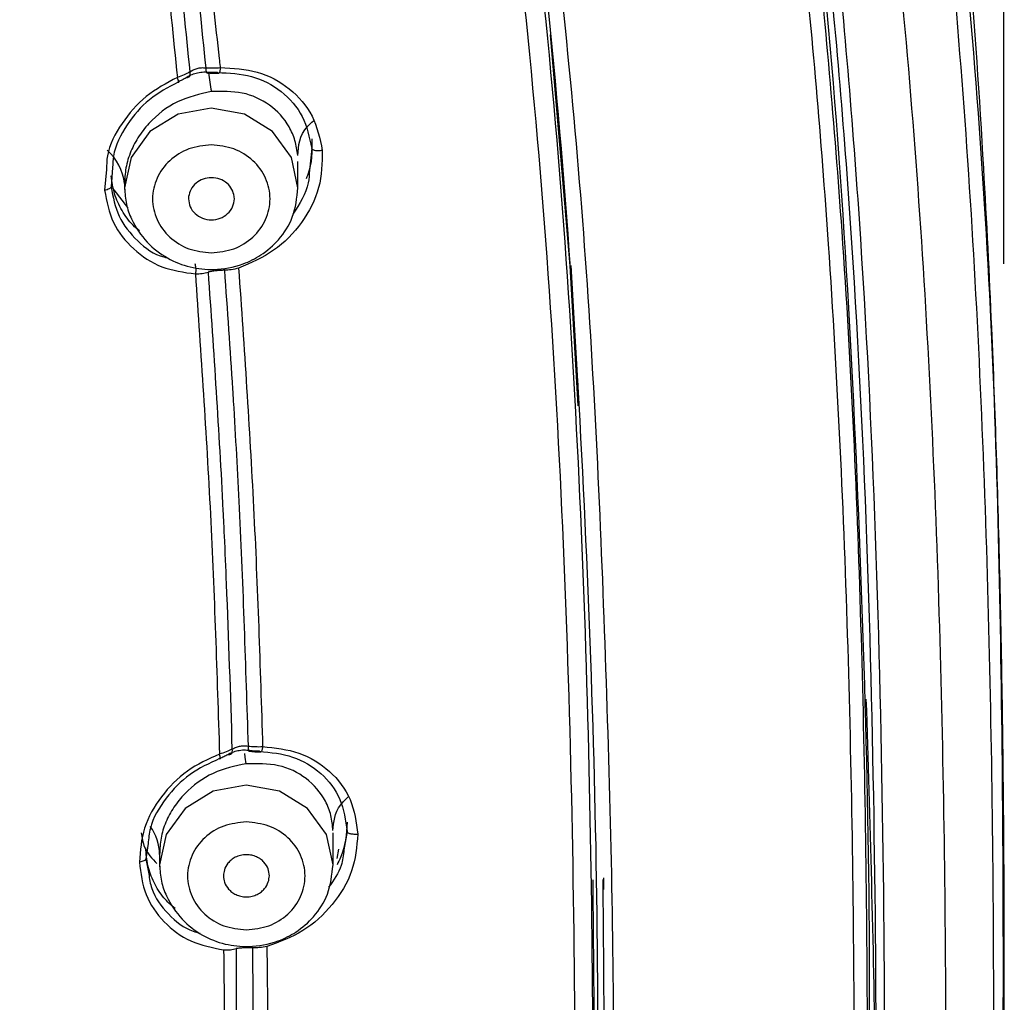
# Model space of a CAD drawing. Units: millimetres. Extents: x 309.5 to 384.4, y 62 to 135.1.
# Drawn here: x 357.2 to 359, y 96.5 to 98.3 of the extents above; entities that cross this region are included whole.
import ezdxf

# ---------------------------------------------------------------- set-up
doc = ezdxf.new("R2010")
doc.units = ezdxf.units.MM
doc.header["$PDSIZE"] = -1
doc.layers.add('COTAS', color=253, linetype='Continuous')
doc.layers.add('CUERPO', color=7, linetype='Continuous')
doc.styles.add('ARIAL', font='arial.ttf')
doc.dimstyles.new('RS (E1.10)', dxfattribs={"dimtxt": 1.5, "dimasz": 0.7, "dimexe": 0.5, "dimexo": 1, "dimgap": 1, "dimtad": 0, "dimtih": 1, "dimtoh": 1, "dimdec": 0, "dimlfac": 10, "dimtxsty": 'ARIAL', "dimcen": 0, "dimclrd": 256, "dimclre": 256, "dimclrt": 256, "dimadec": 0, "dimazin": 0, "dimtfac": 1, "dimtdec": 0, "dimtofl": 0, "dimtmove": 0, "dimatfit": 3, "dimfxl": 1, "dimlwd": -1, "dimlwe": -1, "dimarcsym": 0})

# ---------------------------------------------------------------- blocks, each defined once
blk = doc.blocks.new('*D39')
at = {"layer": 'COTAS', "transparency": 16777216}
for p, q in [((349.0119, 97.8192), (349.0119, 106.6571)), ((359.0054, 97.8486), (359.0054, 106.6571)), ((349.7119, 106.1571), (351.3406, 106.1571)), ((358.3054, 106.1571), (356.5084, 106.1571))]:
    blk.add_line(p, q, dxfattribs=at)
for points in [[(349.7119, 106.2737), (349.7119, 106.0404), (349.0119, 106.1571)], [(358.3054, 106.2737), (358.3054, 106.0404), (359.0054, 106.1571)]]:
    blk.add_solid(points, dxfattribs=at)
at = {"layer": 'Defpoints', "color": 0, "transparency": 16777216}
for p in [(349.0119, 106.1571), (359.0054, 96.8486), (349.0119, 96.8192)]:
    blk.add_point(p, dxfattribs=at)
at = {"layer": 'COTAS', "transparency": 16777216, "insert": (353.9245, 106.1571), "char_height": 1.5, "attachment_point": 5, "style": 'ARIAL'}
blk.add_mtext('100', dxfattribs=at)

msp = doc.modelspace()

# ---------------------------------------------------------------- linework, layer by layer
at = {"layer": 'CUERPO'}
for p, q in [((358.1947, 98.2576), (358.2297, 97.845)), ((357.7682, 98.0548), (357.7642, 98.0158)), ((357.7437, 97.9842), (357.7437, 98.0314)), ((357.4011, 98.0169), (357.398, 97.9798)), ((357.4123, 98.0208), (357.4095, 97.986)), ((357.4337, 97.9938), (357.4337, 97.9842)), ((357.4145, 97.9806), (357.4391, 97.9489)), ((357.4337, 97.9842), (357.4338, 97.981)), ((357.5481, 97.9681), (357.5479, 97.9648)), ((357.5481, 97.9688), (357.5481, 97.9681)), ((357.6298, 97.9681), (357.6297, 97.9688)), ((357.6299, 97.9648), (357.6298, 97.9681)), ((358.2297, 97.845), (358.2441, 97.5948)), ((358.2441, 97.6349), (358.232, 97.8453)), ((358.2441, 97.6349), (358.2441, 97.5947)), ((357.8063, 96.7736), (357.8063, 96.8307)), ((357.8314, 96.8335), (357.8257, 96.8005)), ((357.4756, 96.8117), (357.4715, 96.7843)), ((357.4963, 96.7954), (357.4963, 96.7736)), ((357.816, 96.8018), (357.8131, 96.7848)), ((357.4715, 96.7843), (357.4769, 96.7577)), ((357.4963, 96.7736), (357.4963, 96.7704)), ((357.6332, 96.6239), (357.6332, 95.7747))]:
    msp.add_line(p, q, dxfattribs=at)
at = {"layer": 'CUERPO', "flags": 128}
for points in [[(357.7437, 97.9836), (357.7437, 97.9842), (357.7319, 98.0387), (357.6983, 98.085), (357.6481, 98.1158), (357.5887, 98.1267), (357.5294, 98.1158), (357.4791, 98.085), (357.4455, 98.0387), (357.4337, 97.9842), (357.4337, 97.9842)], [(357.6513, 96.9545), (357.6495, 96.966), (357.6485, 96.9726)], [(357.8063, 96.7731), (357.8063, 96.7736), (357.7945, 96.8282), (357.7609, 96.8744), (357.7106, 96.9053), (357.6513, 96.9161), (357.592, 96.9053), (357.5417, 96.8744), (357.5081, 96.8282), (357.4963, 96.7736), (357.4963, 96.7736)]]:
    msp.add_lwpolyline(points, dxfattribs=at)
at = {"layer": 'CUERPO'}
for centre, radius, start, end in [((358.3642, 98.2943), 0.7876, 187.636, 190.0918), ((357.3391, 97.9805), 0.0953, 6.7945, 48.4789), ((357.407, 96.7901), 0.0894, 1.4448, 35.6502)]:
    msp.add_arc(centre, radius, start, end, dxfattribs=at)
for points, knots in [([(358.7371, 93.4494), (358.7691, 93.5839), (358.8567, 93.9521), (358.9162, 94.567), (358.9675, 95.2827), (358.9869, 96.0165), (358.9894, 96.7658), (358.9727, 97.5312), (358.9279, 98.2959), (358.8431, 99.0577), (358.7131, 99.7189), (358.5094, 100.2635), (358.2667, 100.6894), (357.9418, 101.0673), (357.5393, 101.3761), (357.0781, 101.6042), (356.5821, 101.7553), (356.0703, 101.8477), (355.7253, 101.8824), (355.5527, 101.8997)], [0, 0, 0, 0, 0.040391, 0.110566, 0.1808, 0.251003, 0.325927, 0.400731, 0.47571, 0.550602, 0.625481, 0.672303, 0.719124, 0.765932, 0.812742, 0.859551, 0.906368, 0.953188, 1, 1, 1, 1]), ([(355.7185, 89.2519), (355.7333, 89.4221), (355.7629, 89.7622), (355.8573, 90.1756), (355.9963, 90.4831), (356.14, 90.6926), (356.32, 90.8727), (356.5954, 91.071), (356.9706, 91.2705), (357.4168, 91.5135), (357.8225, 91.8139), (358.1546, 92.182), (358.4037, 92.6), (358.6088, 93.1216), (358.743, 93.7451), (358.8284, 94.4551), (358.8796, 95.1698), (358.9013, 95.9018), (358.9043, 96.6502), (358.8882, 97.4128), (358.8439, 98.1738), (358.7609, 98.9294), (358.6357, 99.5869), (358.44, 100.1295), (358.2048, 100.5547), (357.8873, 100.9323), (357.491, 101.2402), (357.0351, 101.466), (356.5443, 101.6145), (356.0377, 101.7052), (355.6958, 101.7392), (355.5249, 101.7562)], [0, 0, 0, 0, 0.031437, 0.062842, 0.078551, 0.094258, 0.109957, 0.125536, 0.156707, 0.187879, 0.219021, 0.250151, 0.281293, 0.312449, 0.359226, 0.406331, 0.453438, 0.500546, 0.550797, 0.601047, 0.650966, 0.700876, 0.750757, 0.781933, 0.813094, 0.844242, 0.875368, 0.906503, 0.937655, 0.968823, 1, 1, 1, 1]), ([(354.008, 101.7067), (354.3154, 101.7017), (354.9303, 101.6916), (355.6967, 101.6283), (356.305, 101.5483), (356.7528, 101.4462), (357.181, 101.2874), (357.5719, 101.0594), (357.9059, 100.7634), (358.172, 100.413), (358.3694, 100.0259), (358.5247, 99.573), (358.63, 99.0594), (358.7015, 98.4951), (358.7663, 97.7401), (358.7959, 96.7953), (358.7913, 95.6637), (358.7471, 94.7227), (358.6655, 93.9739), (358.5752, 93.4154), (358.433, 92.9128), (358.2326, 92.4764), (357.9858, 92.113), (357.6721, 91.7909), (357.4163, 91.6229), (357.2885, 91.5389)], [0, 0, 0, 0, 0.062516, 0.12503, 0.156285, 0.187532, 0.218768, 0.249996, 0.28122, 0.312452, 0.343695, 0.374949, 0.416621, 0.4583, 0.499982, 0.583341, 0.666699, 0.750058, 0.791736, 0.833411, 0.875075, 0.906323, 0.937557, 0.968781, 1, 1, 1, 1]), ([(354.008, 101.691), (354.3145, 101.686), (354.9275, 101.6758), (355.6914, 101.6115), (356.2976, 101.5307), (356.7439, 101.4288), (357.1707, 101.2702), (357.5602, 101.0425), (357.8928, 100.7471), (358.1576, 100.3976), (358.3541, 100.0115), (358.5089, 99.5601), (358.6139, 99.048), (358.6858, 98.4856), (358.7506, 97.733), (358.7807, 96.7912), (358.7761, 95.6632), (358.7321, 94.725), (358.6506, 93.9786), (358.5607, 93.4219), (358.4195, 92.9208), (358.2207, 92.4854), (357.9756, 92.1226), (357.6642, 91.8003), (357.4099, 91.632), (357.2827, 91.5479)], [0, 0, 0, 0, 0.062518, 0.12504, 0.156283, 0.187534, 0.218776, 0.250001, 0.281224, 0.312455, 0.343694, 0.374954, 0.416625, 0.458304, 0.499985, 0.583334, 0.666703, 0.750056, 0.791739, 0.833415, 0.875065, 0.906323, 0.937556, 0.968778, 1, 1, 1, 1]), ([(354.008, 101.6272), (354.3123, 101.6221), (354.921, 101.6119), (355.6795, 101.5474), (356.2812, 101.4673), (356.724, 101.3667), (357.1471, 101.21), (357.5333, 100.9849), (357.8624, 100.6915), (358.1241, 100.3443), (358.3183, 99.9608), (358.4706, 99.5119), (358.5747, 99.0033), (358.6469, 98.4446), (358.6992, 97.8301), (358.7303, 97.1622), (358.7402, 96.4409), (358.7348, 95.7209), (358.7087, 95.0021), (358.6589, 94.3141), (358.5906, 93.8691), (358.5587, 93.6611)], [0, 0, 0, 0, 0.076739, 0.153501, 0.191861, 0.230184, 0.268461, 0.306705, 0.344953, 0.383219, 0.421522, 0.459857, 0.510994, 0.562161, 0.613328, 0.679122, 0.744916, 0.810709, 0.876501, 0.942287, 1, 1, 1, 1]), ([(353.765, 101.1516), (354.1173, 101.1501), (354.8218, 101.1472), (355.7001, 101.0839), (356.394, 100.984), (356.8133, 100.8581), (357.1215, 100.7028), (357.3332, 100.557), (357.5201, 100.3835), (357.7318, 100.1214), (357.9274, 99.7501), (358.0978, 99.1957), (358.1968, 98.5442), (358.2671, 97.8115), (358.2971, 97.078), (358.3099, 96.5637), (358.3057, 96.2945), (358.3053, 96.2686)], [0, 0, 0, 0, 0.123783, 0.247568, 0.309444, 0.371259, 0.4022, 0.43314, 0.46408, 0.495024, 0.556833, 0.618701, 0.711522, 0.804375, 0.89723, 0.990084, 1, 1, 1, 1]), ([(354.0082, 91.1729), (354.2415, 91.1785), (354.7081, 91.1896), (355.3986, 91.283), (355.9602, 91.3987), (356.3993, 91.5341), (356.7219, 91.664), (357.0055, 91.8161), (357.2437, 91.9847), (357.4365, 92.1597), (357.6028, 92.3552), (357.788, 92.6361), (357.9538, 93.0149), (358.0957, 93.5644), (358.1809, 94.2021), (358.242, 94.9227), (358.2673, 95.6459), (358.2747, 96.4514), (358.2596, 97.3402), (358.2066, 98.1507), (358.1284, 98.7975), (358.0424, 99.2811), (357.8986, 99.7536), (357.7056, 100.1232), (357.496, 100.384), (357.3105, 100.5564), (357.1, 100.7008), (356.7933, 100.854), (356.3764, 100.9774), (355.687, 101.0745), (354.8147, 101.1352), (354.115, 101.138), (353.7652, 101.1395)], [0, 0, 0, 0, 0.041664, 0.083328, 0.124995, 0.145834, 0.166669, 0.187496, 0.20312, 0.218744, 0.234368, 0.249997, 0.281215, 0.312459, 0.35934, 0.406227, 0.453117, 0.500008, 0.562527, 0.625041, 0.6563, 0.687555, 0.7188, 0.750013, 0.765638, 0.781263, 0.796887, 0.812513, 0.843735, 0.874985, 0.937492, 1, 1, 1, 1]), ([(358.2784, 96.2761), (358.2787, 96.302), (358.2824, 96.6505), (358.2664, 97.3244), (358.2145, 98.1353), (358.1366, 98.783), (358.0501, 99.267), (357.9064, 99.7405), (357.713, 100.111), (357.5029, 100.3727), (357.317, 100.5459), (357.1059, 100.691), (356.7987, 100.845), (356.381, 100.9694), (355.6903, 101.0673), (354.8168, 101.1292), (354.116, 101.1322), (353.7656, 101.1337)], [0, 0, 0, 0, 0.009935, 0.13368, 0.257417, 0.319295, 0.381175, 0.443058, 0.504913, 0.535899, 0.566883, 0.597863, 0.628837, 0.690679, 0.752545, 0.87627, 1, 1, 1, 1]), ([(353.7653, 101.0919), (354.1136, 101.0905), (354.8099, 101.0877), (355.6776, 101.0255), (356.3627, 100.929), (356.7764, 100.8072), (357.0803, 100.6556), (357.2885, 100.5125), (357.4717, 100.3417), (357.6785, 100.0828), (357.8688, 99.7158), (358.0106, 99.2465), (358.0957, 98.7658), (358.1738, 98.1226), (358.2268, 97.3164), (358.2422, 96.4322), (358.2351, 95.6307), (358.2101, 94.9112), (358.1499, 94.1945), (358.066, 93.5606), (357.927, 93.0147), (357.7645, 92.6384), (357.5827, 92.3594), (357.4191, 92.1655), (357.2292, 91.9918), (356.9941, 91.8249), (356.7135, 91.6749), (356.3937, 91.548), (355.9568, 91.4173), (355.3965, 91.3076), (354.707, 91.2189), (354.2412, 91.2083), (354.0082, 91.203)], [0, 0, 0, 0, 0.06261, 0.1252, 0.156446, 0.187596, 0.203163, 0.218717, 0.23427, 0.249833, 0.280963, 0.312178, 0.343443, 0.374742, 0.437324, 0.499925, 0.546875, 0.593819, 0.64075, 0.687655, 0.718878, 0.750026, 0.765588, 0.781131, 0.79666, 0.812185, 0.832893, 0.853652, 0.874475, 0.916273, 0.95814, 1, 1, 1, 1]), ([(357.8618, 100.7556), (357.9541, 100.6458), (358.1574, 100.4041), (358.3697, 99.9658), (358.5242, 99.4682), (358.6186, 98.9437), (358.7043, 98.2293), (358.7547, 97.331), (358.7709, 96.5341), (358.7584, 96.0963), (358.7562, 96.0181)], [0, 0, 0, 0, 0.084765, 0.186671, 0.291355, 0.401336, 0.511852, 0.731683, 0.952088, 1, 1, 1, 1]), ([(357.2747, 91.5442), (357.4015, 91.6287), (357.6549, 91.7977), (357.9653, 92.1207), (358.2092, 92.4835), (358.4295, 92.9679), (358.5829, 93.5761), (358.6756, 94.2921), (358.7336, 95.012), (358.7583, 95.7342), (358.7645, 96.4575), (358.7544, 97.1819), (358.7251, 97.8533), (358.6689, 98.47), (358.6266, 98.8848), (358.5767, 99.1079), (358.5682, 99.1461)], [0, 0, 0, 0, 0.052742, 0.105487, 0.158249, 0.211029, 0.301474, 0.391993, 0.48252, 0.573051, 0.663583, 0.754115, 0.844647, 0.915061, 0.985471, 1, 1, 1, 1]), ([(357.4542, 99.0533), (357.4903, 98.9128), (357.5476, 98.6896), (357.5773, 98.4377), (357.5933, 98.2996), (357.6, 98.2412), (357.604, 98.2053), (357.6046, 98.2), (357.6047, 98.1993)], [0, 0, 0, 0, 0.499979, 0.794035, 0.87502, 0.981256, 0.997657, 1, 1, 1, 1]), ([(357.4024, 99.0343), (357.4373, 98.8958), (357.5072, 98.6181), (357.5359, 98.3339), (357.5503, 98.1916)], [0, 0, 0, 0, 0.498935, 1, 1, 1, 1]), ([(357.4303, 99.0445), (357.4653, 98.9055), (357.5355, 98.6269), (357.5643, 98.3418), (357.5787, 98.1989)], [0, 0, 0, 0, 0.49869, 1, 1, 1, 1]), ([(357.3801, 99.0261), (357.4151, 98.887), (357.4851, 98.6087), (357.5137, 98.324), (357.528, 98.1816)], [0, 0, 0, 0, 0.499989, 1, 1, 1, 1]), ([(358.9476, 94.8825), (358.9568, 95.0093), (358.9741, 95.2475), (358.9879, 95.5714), (358.9968, 95.8485), (359.0022, 96.0969), (359.0054, 96.3377), (359.0066, 96.5752), (359.0059, 96.8113), (359.0035, 97.0464), (358.9991, 97.2789), (358.9928, 97.5078), (358.9836, 97.754), (358.9687, 98.0512), (358.9446, 98.411), (358.9156, 98.675), (358.9005, 98.8122)], [0, 0, 0, 0, 0.09487, 0.17819, 0.244216, 0.306924, 0.368224, 0.428508, 0.488725, 0.548928, 0.608536, 0.666791, 0.724235, 0.797163, 0.894481, 1, 1, 1, 1]), ([(358.9384, 94.8453), (358.9525, 95.0083), (358.9914, 95.4588), (359.0055, 96.1993), (359.0054, 97.0642), (358.9826, 97.9295), (358.9279, 98.5042), (358.9006, 98.7915)], [0, 0, 0, 0, 0.124146, 0.343106, 0.562063, 0.781029, 1, 1, 1, 1]), ([(357.5502, 98.1915), (357.5469, 98.1897), (357.5403, 98.1862), (357.5321, 98.1831), (357.528, 98.1816)], [0, 0, 0, 0, 0.496796, 1, 1, 1, 1]), ([(357.5501, 98.1914), (357.5503, 98.1899), (357.5508, 98.1867), (357.5496, 98.1831), (357.5471, 98.1809), (357.5447, 98.1809), (357.5435, 98.181)], [0, 0, 0, 0, 0.245709, 0.50231, 0.751695, 1, 1, 1, 1]), ([(357.5831, 98.1907), (357.5796, 98.1908), (357.5724, 98.1912), (357.5615, 98.1891), (357.5514, 98.1857), (357.5461, 98.1826), (357.5435, 98.181)], [0, 0, 0, 0, 0.245924, 0.499917, 0.750092, 1, 1, 1, 1]), ([(357.5503, 98.1916), (357.5522, 98.1928), (357.5561, 98.1954), (357.5633, 98.1979), (357.5711, 98.1994), (357.5762, 98.1991), (357.5788, 98.1989)], [0, 0, 0, 0, 0.248422, 0.502371, 0.747242, 1, 1, 1, 1]), ([(357.5786, 98.1989), (357.5787, 98.1971), (357.579, 98.1936), (357.58, 98.1903), (357.5815, 98.189), (357.5826, 98.1901), (357.5831, 98.1907)], [0, 0, 0, 0, 0.249771, 0.49977, 0.750018, 1, 1, 1, 1]), ([(357.5787, 98.1989), (357.5829, 98.1987), (357.5915, 98.1984), (357.6002, 98.199), (357.6047, 98.1993)], [0, 0, 0, 0, 0.4821, 1, 1, 1, 1]), ([(357.5807, 98.1898), (357.5843, 98.1896), (357.5915, 98.1892), (357.5988, 98.1893), (357.6024, 98.1894)], [0, 0, 0, 0, 0.500511, 1, 1, 1, 1]), ([(357.6, 98.1904), (357.5972, 98.1903), (357.5915, 98.1901), (357.5859, 98.1905), (357.5831, 98.1907)], [0, 0, 0, 0, 0.50003, 1, 1, 1, 1]), ([(357.6047, 98.1993), (357.6046, 98.1984), (357.6045, 98.1965), (357.6042, 98.194), (357.6037, 98.1919), (357.6031, 98.1904), (357.6024, 98.1894), (357.6016, 98.1891), (357.6007, 98.1894), (357.6002, 98.1901), (357.6, 98.1904)], [0, 0, 0, 0, 0.120666, 0.248461, 0.374543, 0.494606, 0.622576, 0.755392, 0.884396, 1, 1, 1, 1]), ([(357.6, 98.1904), (357.6208, 98.1895), (357.6623, 98.1877), (357.7158, 98.159), (357.7557, 98.114), (357.764, 98.0746), (357.7682, 98.0548)], [0, 0, 0, 0, 0.250102, 0.500129, 0.750095, 1, 1, 1, 1]), ([(357.6047, 98.1993), (357.6273, 98.1982), (357.6726, 98.1959), (357.7304, 98.164), (357.7738, 98.1151), (357.7827, 98.0724), (357.7872, 98.0511)], [0, 0, 0, 0, 0.250289, 0.500246, 0.750138, 1, 1, 1, 1]), ([(357.528, 98.1816), (357.5086, 98.1713), (357.4699, 98.1508), (357.4273, 98.1007), (357.4025, 98.0539), (357.4014, 98.0251), (357.4011, 98.0169)], [0, 0, 0, 0, 0.29464, 0.588624, 0.882901, 1, 1, 1, 1]), ([(357.5293, 98.1735), (357.5115, 98.1639), (357.4759, 98.1447), (357.4361, 98.0976), (357.4136, 98.054), (357.4126, 98.0275), (357.4123, 98.0208)], [0, 0, 0, 0, 0.295078, 0.590104, 0.89554, 1, 1, 1, 1]), ([(357.5293, 98.1735), (357.5297, 98.1731), (357.5305, 98.1723), (357.5305, 98.1737), (357.5297, 98.1769), (357.5286, 98.18), (357.528, 98.1816)], [0, 0, 0, 0, 0.246626, 0.500098, 0.753518, 1, 1, 1, 1]), ([(357.5435, 98.181), (357.5414, 98.1797), (357.5372, 98.1771), (357.532, 98.1747), (357.5293, 98.1735)], [0, 0, 0, 0, 0.500068, 1, 1, 1, 1]), ([(357.5887, 98.1563), (357.5681, 98.1517), (357.527, 98.1424), (357.4828, 98.1082), (357.4568, 98.0745), (357.4426, 98.0461), (357.4342, 98.0161), (357.434, 97.9959), (357.434, 97.9859)], [0, 0, 0, 0, 0.250152, 0.499492, 0.62669, 0.749806, 0.875687, 1, 1, 1, 1]), ([(357.7433, 98.0422), (357.742, 98.0512), (357.7393, 98.0693), (357.7249, 98.102), (357.695, 98.1348), (357.6453, 98.1576), (357.6076, 98.1567), (357.5887, 98.1563)], [0, 0, 0, 0, 0.124809, 0.250804, 0.500445, 0.750179, 1, 1, 1, 1]), ([(357.7433, 98.0422), (357.7444, 98.0598), (357.7458, 98.0807), (357.7677, 98.101), (357.7713, 98.1043)], [0, 0, 0, 0, 0.837121, 1, 1, 1, 1]), ([(357.7682, 98.0716), (357.7686, 98.05), (357.7691, 98.0256), (357.7592, 98.0028), (357.7581, 98.0001)], [0, 0, 0, 0, 0.883162, 1, 1, 1, 1]), ([(357.7872, 98.0511), (357.7867, 98.0287), (357.7858, 97.9839), (357.7528, 97.9205), (357.7026, 97.8686), (357.6593, 97.8499), (357.6375, 97.8406)], [0, 0, 0, 0, 0.249755, 0.499891, 0.749661, 1, 1, 1, 1]), ([(357.7872, 98.0511), (357.786, 98.0509), (357.7836, 98.0505), (357.7799, 98.0504), (357.7768, 98.0505), (357.774, 98.0509), (357.7717, 98.0515), (357.7698, 98.0524), (357.7684, 98.0535), (357.7683, 98.0544), (357.7682, 98.0548)], [0, 0, 0, 0, 0.136841, 0.26793, 0.389305, 0.5, 0.610695, 0.732071, 0.863159, 1, 1, 1, 1]), ([(357.7642, 98.0158), (357.7639, 98.0081), (357.7624, 97.9804), (357.7463, 97.9554), (357.7346, 97.9373)], [0, 0, 0, 0, 0.274915, 1, 1, 1, 1]), ([(357.4605, 97.9074), (357.4565, 97.9106), (357.4439, 97.9208), (357.4284, 97.9433), (357.4145, 97.9731), (357.4111, 97.9949), (357.4095, 98.0057)], [0, 0, 0, 0, 0.135475, 0.428702, 0.716638, 1, 1, 1, 1]), ([(357.6297, 97.9688), (357.6287, 97.9732), (357.6266, 97.982), (357.6172, 97.9931), (357.6043, 98.0006), (357.5891, 98.0033), (357.5739, 98.0007), (357.5606, 97.9932), (357.5512, 97.982), (357.5491, 97.973), (357.5481, 97.9688)], [0, 0, 0, 0, 0.121243, 0.244947, 0.371183, 0.500022, 0.62496, 0.750049, 0.884729, 1, 1, 1, 1]), ([(357.4095, 97.986), (357.4093, 97.9853), (357.4089, 97.9841), (357.4064, 97.9823), (357.4027, 97.9808), (357.3996, 97.9802), (357.398, 97.9798)], [0, 0, 0, 0, 0.267342, 0.508926, 0.741037, 1, 1, 1, 1]), ([(357.398, 97.9798), (357.4018, 97.9599), (357.4095, 97.9202), (357.448, 97.8732), (357.4985, 97.839), (357.5397, 97.8332), (357.5603, 97.8303)], [0, 0, 0, 0, 0.24998, 0.499788, 0.749729, 1, 1, 1, 1]), ([(357.4095, 97.986), (357.413, 97.9678), (357.4202, 97.931), (357.4554, 97.8883), (357.4874, 97.8638), (357.5077, 97.8598), (357.5096, 97.8594)], [0, 0, 0, 0, 0.318253, 0.644814, 0.967298, 1, 1, 1, 1]), ([(357.4337, 97.9842), (357.4344, 97.9743), (357.4357, 97.9552), (357.4479, 97.921), (357.4716, 97.8864), (357.5084, 97.8574), (357.55, 97.841), (357.5968, 97.8362), (357.6407, 97.8444), (357.6801, 97.864), (357.7117, 97.8917), (357.738, 97.9328), (357.7418, 97.9664), (357.7437, 97.9843)], [0, 0, 0, 0, 0.062008, 0.120734, 0.228247, 0.326224, 0.419192, 0.507858, 0.619675, 0.694719, 0.783023, 0.884845, 1, 1, 1, 1]), ([(357.5479, 97.9648), (357.5485, 97.9599), (357.5497, 97.9501), (357.559, 97.9376), (357.5726, 97.9291), (357.5888, 97.9261), (357.605, 97.929), (357.6186, 97.9374), (357.6281, 97.95), (357.6293, 97.9599), (357.6299, 97.9648)], [0, 0, 0, 0, 0.123334, 0.247817, 0.373404, 0.500051, 0.625167, 0.750097, 0.875186, 1, 1, 1, 1]), ([(357.559, 97.8489), (357.5594, 97.8479), (357.5602, 97.846), (357.5608, 97.8412), (357.5609, 97.8357), (357.5605, 97.8321), (357.5603, 97.8303)], [0, 0, 0, 0, 0.250019, 0.5, 0.749981, 1, 1, 1, 1]), ([(357.5603, 97.8303), (357.5645, 97.8305), (357.5729, 97.8308), (357.5796, 97.8328), (357.583, 97.8337)], [0, 0, 0, 0, 0.499531, 1, 1, 1, 1]), ([(357.6121, 97.837), (357.6095, 97.8368), (357.6044, 97.8365), (357.5964, 97.8359), (357.589, 97.835), (357.585, 97.8341), (357.583, 97.8337)], [0, 0, 0, 0, 0.252201, 0.497452, 0.751622, 1, 1, 1, 1]), ([(357.583, 97.8337), (357.5928, 97.6913), (357.6036, 97.5341), (357.6123, 97.3484), (357.6186, 97.2062), (357.6226, 97.0789), (357.6257, 96.9803)], [0, 0, 0, 0, 0.50012, 0.552158, 0.652828, 1, 1, 1, 1]), ([(357.6376, 97.8406), (357.6332, 97.8396), (357.6247, 97.8375), (357.6162, 97.8371), (357.6121, 97.837)], [0, 0, 0, 0, 0.513159, 1, 1, 1, 1]), ([(357.6121, 97.837), (357.6172, 97.766), (357.6228, 97.6879), (357.6315, 97.546), (357.6434, 97.3331), (357.6499, 97.1278), (357.6545, 96.9862)], [0, 0, 0, 0, 0.249934, 0.275229, 0.499929, 1, 1, 1, 1]), ([(357.6376, 97.8406), (357.6473, 97.6979), (357.6669, 97.4124), (357.676, 97.1275), (357.6805, 96.9851)], [0, 0, 0, 0, 0.500026, 1, 1, 1, 1]), ([(357.5603, 97.8303), (357.5701, 97.687), (357.5897, 97.4005), (357.5988, 97.1146), (357.6034, 96.9717)], [0, 0, 0, 0, 0.500025, 1, 1, 1, 1]), ([(358.5722, 93.6029), (358.5832, 93.6495), (358.6453, 93.9142), (358.6921, 94.4084), (358.7654, 95.2984), (358.7868, 96.1877), (358.7664, 96.852), (358.7597, 97.0702)], [0, 0, 0, 0, 0.041097, 0.233623, 0.426686, 0.81166, 1, 1, 1, 1]), ([(357.6257, 96.9803), (357.6277, 96.9814), (357.6316, 96.9838), (357.6388, 96.9859), (357.6467, 96.987), (357.6518, 96.9865), (357.6545, 96.9862)], [0, 0, 0, 0, 0.248491, 0.502273, 0.747718, 1, 1, 1, 1]), ([(357.6545, 96.9862), (357.6544, 96.9844), (357.6544, 96.981), (357.6551, 96.9777), (357.6562, 96.9763), (357.6572, 96.9774), (357.6577, 96.9779)], [0, 0, 0, 0, 0.249773, 0.499775, 0.750016, 1, 1, 1, 1]), ([(357.6545, 96.9862), (357.6587, 96.9858), (357.6674, 96.9849), (357.6761, 96.985), (357.6805, 96.9851)], [0, 0, 0, 0, 0.487003, 1, 1, 1, 1]), ([(357.6033, 96.9717), (357.5834, 96.9627), (357.5436, 96.9446), (357.4976, 96.8969), (357.4648, 96.8402), (357.4617, 96.7992), (357.4601, 96.7786)], [0, 0, 0, 0, 0.250068, 0.499992, 0.749845, 1, 1, 1, 1]), ([(357.6034, 96.9637), (357.6038, 96.9633), (357.6047, 96.9625), (357.605, 96.9638), (357.6046, 96.9669), (357.6038, 96.9701), (357.6033, 96.9717)], [0, 0, 0, 0, 0.246552, 0.499917, 0.753292, 1, 1, 1, 1]), ([(357.6257, 96.9803), (357.6224, 96.9787), (357.6158, 96.9755), (357.6075, 96.973), (357.6034, 96.9717)], [0, 0, 0, 0, 0.498939, 1, 1, 1, 1]), ([(357.6179, 96.9705), (357.6158, 96.9693), (357.6115, 96.9669), (357.6061, 96.9648), (357.6034, 96.9637)], [0, 0, 0, 0, 0.500066, 1, 1, 1, 1]), ([(357.6257, 96.9803), (357.6258, 96.9788), (357.626, 96.9756), (357.6244, 96.9721), (357.6216, 96.9701), (357.6191, 96.9703), (357.6179, 96.9705)], [0, 0, 0, 0, 0.244894, 0.502029, 0.752004, 1, 1, 1, 1]), ([(357.6577, 96.9779), (357.6542, 96.9783), (357.6469, 96.979), (357.636, 96.9776), (357.6258, 96.9747), (357.6205, 96.9719), (357.6179, 96.9705)], [0, 0, 0, 0, 0.245989, 0.499948, 0.750108, 1, 1, 1, 1]), ([(357.6556, 96.9771), (357.6592, 96.9767), (357.6664, 96.9759), (357.6736, 96.9757), (357.6772, 96.9756)], [0, 0, 0, 0, 0.500272, 1, 1, 1, 1]), ([(357.6746, 96.9767), (357.6718, 96.9768), (357.6662, 96.9769), (357.6605, 96.9776), (357.6577, 96.9779)], [0, 0, 0, 0, 0.500032, 1, 1, 1, 1]), ([(357.6805, 96.9851), (357.6804, 96.9842), (357.6802, 96.9823), (357.6796, 96.9799), (357.6789, 96.9779), (357.6781, 96.9764), (357.6772, 96.9755), (357.676, 96.9751), (357.6751, 96.9761), (357.6746, 96.9767)], [0, 0, 0, 0, 0.121682, 0.249671, 0.373983, 0.495569, 0.623062, 0.756459, 1, 1, 1, 1]), ([(357.6746, 96.9767), (357.695, 96.9747), (357.7359, 96.9707), (357.7867, 96.9396), (357.8232, 96.893), (357.8287, 96.8533), (357.8314, 96.8335)], [0, 0, 0, 0, 0.250113, 0.500147, 0.750113, 1, 1, 1, 1]), ([(357.6805, 96.9851), (357.7028, 96.9827), (357.7474, 96.9781), (357.8023, 96.9435), (357.8419, 96.8928), (357.8478, 96.8499), (357.8508, 96.8284)], [0, 0, 0, 0, 0.250288, 0.500272, 0.750142, 1, 1, 1, 1]), ([(357.6034, 96.9637), (357.5851, 96.9552), (357.5486, 96.9381), (357.5057, 96.8937), (357.4795, 96.8494), (357.4766, 96.8208), (357.4756, 96.8117)], [0, 0, 0, 0, 0.284716, 0.569374, 0.862418, 1, 1, 1, 1]), ([(357.6513, 96.9545), (357.6311, 96.9502), (357.5908, 96.9416), (357.5472, 96.9093), (357.5211, 96.8773), (357.5066, 96.8503), (357.4975, 96.8216), (357.4967, 96.8021), (357.4963, 96.7923)], [0, 0, 0, 0, 0.249692, 0.498975, 0.625383, 0.7496, 0.873835, 1, 1, 1, 1]), ([(357.8062, 96.8349), (357.8053, 96.844), (357.8036, 96.8626), (357.7902, 96.8964), (357.7606, 96.9308), (357.7099, 96.9552), (357.6708, 96.9547), (357.6513, 96.9545)], [0, 0, 0, 0, 0.123991, 0.250804, 0.50045, 0.75019, 1, 1, 1, 1]), ([(357.8062, 96.8349), (357.8074, 96.8505), (357.8091, 96.8711), (357.8285, 96.8906), (357.8332, 96.8953)], [0, 0, 0, 0, 0.756291, 1, 1, 1, 1]), ([(357.8314, 96.8503), (357.8301, 96.8286), (357.8285, 96.8022), (357.8157, 96.7782), (357.8135, 96.774)], [0, 0, 0, 0, 0.821119, 1, 1, 1, 1]), ([(357.4635, 96.8312), (357.4648, 96.8222), (357.468, 96.8007), (357.4829, 96.7851), (357.4916, 96.7759)], [0, 0, 0, 0, 0.414043, 1, 1, 1, 1]), ([(357.8508, 96.8284), (357.8487, 96.8062), (357.8447, 96.7618), (357.8074, 96.7008), (357.7543, 96.6519), (357.7102, 96.6358), (357.6881, 96.6277)], [0, 0, 0, 0, 0.249986, 0.499884, 0.749873, 1, 1, 1, 1]), ([(357.8508, 96.8284), (357.8497, 96.8283), (357.8475, 96.8281), (357.8439, 96.8281), (357.8405, 96.8284), (357.8374, 96.829), (357.8348, 96.8299), (357.8328, 96.831), (357.8316, 96.8322), (357.8315, 96.8331), (357.8314, 96.8335)], [0, 0, 0, 0, 0.116105, 0.245618, 0.376799, 0.500123, 0.623449, 0.7546, 0.884029, 1, 1, 1, 1]), ([(357.524, 96.6955), (357.517, 96.7016), (357.5018, 96.7151), (357.4856, 96.7416), (357.4741, 96.7718), (357.4723, 96.7934), (357.4715, 96.8041)], [0, 0, 0, 0, 0.224052, 0.48897, 0.747398, 1, 1, 1, 1]), ([(357.8257, 96.8005), (357.8248, 96.791), (357.8224, 96.7671), (357.8075, 96.7462), (357.7985, 96.7335)], [0, 0, 0, 0, 0.394403, 1, 1, 1, 1]), ([(357.4715, 96.7843), (357.4713, 96.7837), (357.471, 96.7824), (357.4685, 96.7807), (357.4648, 96.7793), (357.4617, 96.7789), (357.4601, 96.7786)], [0, 0, 0, 0, 0.246041, 0.502799, 0.750412, 1, 1, 1, 1]), ([(357.4601, 96.7786), (357.4626, 96.7587), (357.4677, 96.7188), (357.5022, 96.6699), (357.5502, 96.6335), (357.5906, 96.6255), (357.6108, 96.6215)], [0, 0, 0, 0, 0.249887, 0.499788, 0.749712, 1, 1, 1, 1]), ([(357.6925, 96.7542), (357.692, 96.7583), (357.6911, 96.7671), (357.6847, 96.7772), (357.677, 96.784), (357.6696, 96.7883), (357.6609, 96.7912), (357.6511, 96.7923), (357.641, 96.791), (357.6317, 96.7876), (357.6241, 96.7827), (357.6169, 96.7754), (357.6115, 96.7657), (357.6108, 96.7577), (357.6104, 96.7542)], [0, 0, 0, 0, 0.104224, 0.221996, 0.286295, 0.354045, 0.425257, 0.49994, 0.583178, 0.660557, 0.732053, 0.797646, 0.910608, 1, 1, 1, 1]), ([(357.4769, 96.7577), (357.4782, 96.7488), (357.4824, 96.7213), (357.5106, 96.6849), (357.5424, 96.6579), (357.5645, 96.6526), (357.5686, 96.6516)], [0, 0, 0, 0, 0.17853, 0.551594, 0.918202, 1, 1, 1, 1]), ([(357.4963, 96.7736), (357.497, 96.7637), (357.4983, 96.7446), (357.5104, 96.7104), (357.5342, 96.6758), (357.5709, 96.6468), (357.6125, 96.6304), (357.6594, 96.6256), (357.7033, 96.6338), (357.7426, 96.6534), (357.7743, 96.6811), (357.8006, 96.7223), (357.8043, 96.7559), (357.8063, 96.7737)], [0, 0, 0, 0, 0.062008, 0.120734, 0.228247, 0.326224, 0.419192, 0.507858, 0.619675, 0.694719, 0.783023, 0.884845, 1, 1, 1, 1]), ([(357.6104, 96.7542), (357.6108, 96.7502), (357.6117, 96.7417), (357.6179, 96.7317), (357.6254, 96.7247), (357.6329, 96.7202), (357.6417, 96.7172), (357.6516, 96.7161), (357.6616, 96.7173), (357.6707, 96.7206), (357.6783, 96.7253), (357.6856, 96.7325), (357.6913, 96.7423), (357.6921, 96.7505), (357.6925, 96.7542)], [0, 0, 0, 0, 0.100445, 0.21705, 0.281704, 0.350413, 0.423162, 0.499936, 0.580565, 0.656025, 0.726326, 0.791477, 0.905894, 1, 1, 1, 1]), ([(358.2709, 95.992), (358.2722, 96.1239), (358.2748, 96.3754), (358.2723, 96.6274), (358.2711, 96.7471)], [0, 0, 0, 0, 0.524887, 1, 1, 1, 1]), ([(358.2887, 96.0452), (358.2901, 96.2031), (358.2921, 96.4371), (358.2898, 96.6712), (358.289, 96.7473)], [0, 0, 0, 0, 0.674769, 1, 1, 1, 1]), ([(358.2898, 96.7505), (358.2899, 96.7483), (358.2899, 96.744), (358.29, 96.7369), (358.2901, 96.7309), (358.2901, 96.7282), (358.29, 96.731), (358.2899, 96.7324)], [0, 0, 0, 0, 0.127336, 0.251973, 0.500185, 0.750557, 1, 1, 1, 1]), ([(357.6108, 96.6215), (357.6124, 96.4788), (357.6155, 96.1935), (357.6123, 95.909), (357.6107, 95.7667)], [0, 0, 0, 0, 0.500015, 1, 1, 1, 1]), ([(357.6108, 96.6215), (357.615, 96.6215), (357.6233, 96.6214), (357.6299, 96.6231), (357.6333, 96.6239)], [0, 0, 0, 0, 0.500233, 1, 1, 1, 1]), ([(357.6621, 96.6254), (357.6595, 96.6254), (357.6543, 96.6254), (357.6464, 96.6252), (357.6391, 96.6247), (357.6352, 96.6242), (357.6332, 96.6239)], [0, 0, 0, 0, 0.252302, 0.497793, 0.751459, 1, 1, 1, 1]), ([(357.6881, 96.6277), (357.6837, 96.6269), (357.6751, 96.6253), (357.6664, 96.6254), (357.6621, 96.6254)], [0, 0, 0, 0, 0.511277, 1, 1, 1, 1]), ([(357.6621, 96.6254), (357.6637, 96.4842), (357.6667, 96.2019), (357.6636, 95.9203), (357.6621, 95.7796)], [0, 0, 0, 0, 0.500012, 1, 1, 1, 1]), ([(357.6881, 96.6277), (357.6896, 96.4858), (357.6927, 96.202), (357.6896, 95.9191), (357.688, 95.7776)], [0, 0, 0, 0, 0.500013, 1, 1, 1, 1])]:
    msp.add_open_spline(points, degree=3, knots=knots, dxfattribs=at)
for points in [[(357.5887, 98.061), (357.575, 98.0596), (357.5475, 98.0567), (357.5126, 98.0344), (357.4892, 98.0025), (357.481, 97.9645), (357.4892, 97.9266), (357.5126, 97.8947), (357.5475, 97.8724), (357.575, 97.8695), (357.5887, 97.868)], [(357.5887, 97.868), (357.6025, 97.8695), (357.63, 97.8724), (357.6649, 97.8947), (357.6883, 97.9266), (357.6965, 97.9645), (357.6883, 98.0025), (357.6649, 98.0344), (357.63, 98.0567), (357.6025, 98.0596), (357.5887, 98.061)], [(357.6513, 96.8505), (357.6376, 96.849), (357.6101, 96.8461), (357.5751, 96.8238), (357.5518, 96.7919), (357.5436, 96.7539), (357.5518, 96.716), (357.5751, 96.6841), (357.6101, 96.6618), (357.6376, 96.6589), (357.6513, 96.6574)], [(357.6513, 96.6574), (357.665, 96.6589), (357.6925, 96.6618), (357.7275, 96.6841), (357.7508, 96.716), (357.759, 96.7539), (357.7508, 96.7919), (357.7275, 96.8238), (357.6925, 96.8461), (357.665, 96.849), (357.6513, 96.8505)]]:
    msp.add_open_spline(points, degree=3, dxfattribs=at)

# ---------------------------------------------------------------- dimensions: what is measured, and where the dimension line sits
at = {"layer": 'COTAS'}
dim = msp.add_linear_dim(base=(349.0119, 106.1571), p1=(359.0054, 96.8486), p2=(349.0119, 96.8192), dimstyle='RS (E1.10)', dxfattribs=at)
dim.commit()
dim.dimension.update_dxf_attribs({"geometry": '*D39', "text_midpoint": (353.9245, 106.1571), "dimtype": 160})

doc.saveas('drawing.dxf')
